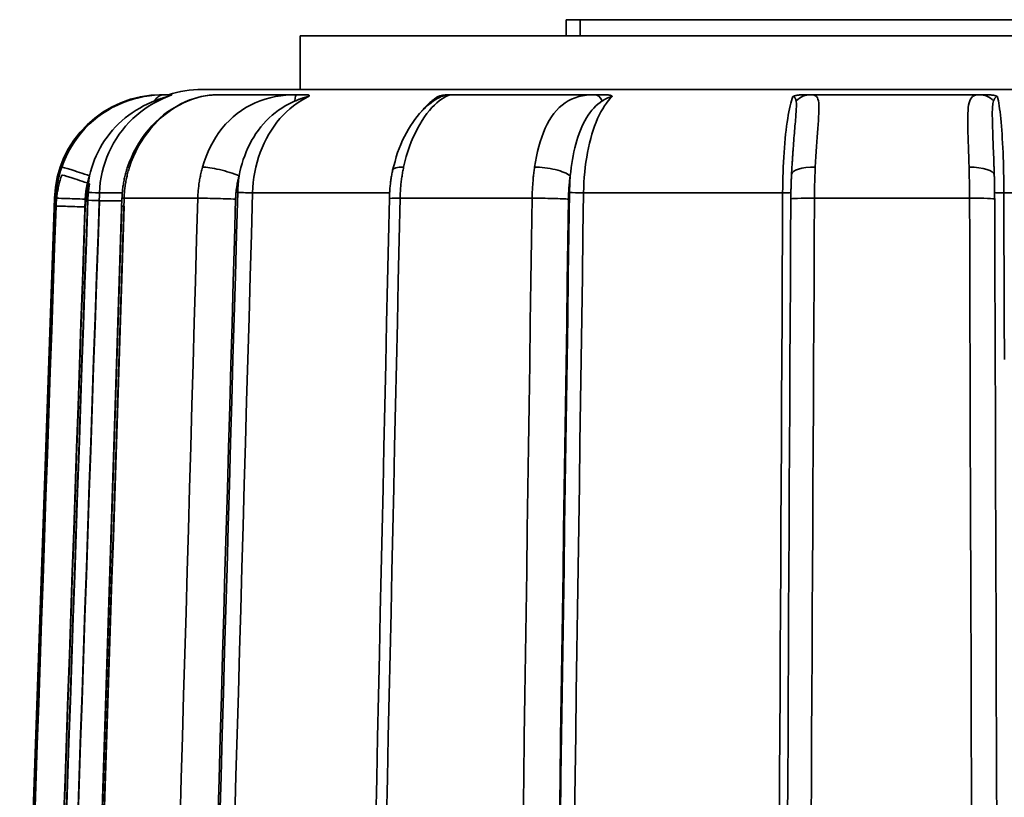
# Model space of a CAD drawing. Extents: x -136 to 7114, y 0 to 1033.
# Drawn here: x 2295 to 2314, y 235 to 249 of the extents above; entities that cross this region are included whole.
import ezdxf

# ---------------------------------------------------------------- set-up
doc = ezdxf.new("R2010")
doc.units = 0
doc.layers.add('AM_0', color=7, linetype='CONTINUOUS', lineweight=50)

# ---------------------------------------------------------------- blocks, each defined once
blk = doc.blocks.new('1007-06-60')
at = {"layer": 'AM_0', "color": 7, "linetype": 'Continuous', "lineweight": 35}
for p, q in [((182.463, 128.264), (182.722, 128.264)), ((182.463, 127.964), (182.463, 128.264)), ((182.722, 127.964), (182.722, 128.264)), ((194.431, 128.264), (182.722, 128.264)), ((200.5, 127.964), (177.5, 127.964)), ((177.5, 126.964), (177.5, 127.964)), ((202.332, 126.964), (175.668, 126.964)), ((174.964, 126.864), (174.915, 126.864)), ((177.43, 126.864), (175.935, 126.864)), ((182.997, 126.864), (180.317, 126.864)), ((190.172, 126.864), (187.026, 126.864)), ((172.916, 124.934), (172.268, 106.382)), ((172.946, 124.934), (172.916, 124.934)), ((174.181, 125.034), (173.756, 125.034)), ((175.591, 124.934), (174.216, 124.934)), ((179.168, 125.034), (176.612, 125.034)), ((181.828, 124.934), (179.364, 124.934)), ((186.501, 125.034), (182.788, 125.034)), ((189.987, 124.934), (187.094, 124.934)), ((194.399, 125.034), (190.628, 125.034)), ((172.916, 124.787), (172.268, 106.235)), ((172.946, 124.787), (172.916, 124.787)), ((174.181, 124.887), (173.756, 124.887))]:
    blk.add_line(p, q, dxfattribs=at)
for points in [[(174.964, 126.864), (174.875, 126.862), (174.782, 126.856), (174.687, 126.845), (174.588, 126.829), (174.488, 126.808), (174.388, 126.782), (174.287, 126.751), (174.188, 126.714), (174.091, 126.672), (173.996, 126.624), (173.904, 126.572), (173.814, 126.514), (173.728, 126.451), (173.645, 126.384), (173.565, 126.313), (173.49, 126.237), (173.419, 126.158), (173.352, 126.074), (173.29, 125.988), (173.232, 125.898), (173.18, 125.805), (173.132, 125.709), (173.089, 125.611), (173.052, 125.512)], [(173.571, 125.35), (173.59, 125.427), (173.612, 125.503), (173.637, 125.578), (173.666, 125.653), (173.697, 125.726), (173.731, 125.799), (173.769, 125.87), (173.809, 125.939), (173.853, 126.007), (173.899, 126.074), (173.949, 126.139), (174.001, 126.201), (174.056, 126.262), (174.113, 126.32), (174.174, 126.376), (174.236, 126.43), (174.301, 126.481), (174.369, 126.529), (174.438, 126.574), (174.507, 126.616), (174.577, 126.654), (174.646, 126.689), (174.714, 126.72), (174.781, 126.748)], [(173.756, 125.034), (173.762, 125.131), (173.772, 125.227), (173.787, 125.324), (173.807, 125.419), (173.832, 125.514), (173.861, 125.607), (173.894, 125.699), (173.932, 125.788), (173.974, 125.876), (174.021, 125.962), (174.071, 126.045), (174.126, 126.126), (174.184, 126.203), (174.245, 126.278), (174.311, 126.35), (174.379, 126.418), (174.451, 126.483), (174.526, 126.544), (174.604, 126.602), (174.685, 126.656), (174.769, 126.706), (174.855, 126.752), (174.942, 126.794), (175.032, 126.831)], [(174.273, 125.502), (174.312, 125.597), (174.351, 125.692), (174.39, 125.787), (174.439, 125.875), (174.492, 125.962), (174.544, 126.05), (174.604, 126.13), (174.669, 126.207), (174.733, 126.285), (174.803, 126.355), (174.877, 126.42), (174.951, 126.486), (175.028, 126.545), (175.109, 126.596), (175.191, 126.647), (175.273, 126.693), (175.358, 126.729), (175.443, 126.766), (175.528, 126.796), (175.613, 126.818), (175.697, 126.839), (175.778, 126.85), (175.856, 126.857), (175.935, 126.864)], [(174.315, 125.512), (174.349, 125.611), (174.389, 125.709), (174.433, 125.804), (174.481, 125.897), (174.534, 125.986), (174.59, 126.073), (174.651, 126.156), (174.715, 126.236), (174.783, 126.311), (174.854, 126.383), (174.928, 126.45), (175.004, 126.513), (175.082, 126.57), (175.163, 126.623), (175.244, 126.671), (175.327, 126.714), (175.41, 126.751), (175.493, 126.783), (175.574, 126.809), (175.654, 126.83), (175.731, 126.846), (175.805, 126.856), (175.874, 126.862), (175.935, 126.864)], [(174.781, 126.748), (174.795, 126.753), (174.809, 126.758), (174.823, 126.763), (174.837, 126.769), (174.851, 126.774), (174.864, 126.778), (174.878, 126.783), (174.891, 126.788), (174.904, 126.792), (174.917, 126.796), (174.93, 126.8), (174.942, 126.804), (174.953, 126.808), (174.965, 126.812), (174.975, 126.815), (174.986, 126.818), (174.995, 126.821), (175.003, 126.823), (175.011, 126.825), (175.018, 126.827), (175.023, 126.829), (175.027, 126.83), (175.03, 126.83), (175.032, 126.831)], [(175.103, 126.864), (175.098, 126.864), (175.093, 126.864), (175.087, 126.864), (175.082, 126.864), (175.076, 126.864), (175.071, 126.864), (175.065, 126.864), (175.06, 126.864), (175.054, 126.864), (175.048, 126.864), (175.042, 126.864), (175.036, 126.864), (175.031, 126.864), (175.025, 126.864), (175.019, 126.864), (175.013, 126.864), (175.007, 126.864), (175.001, 126.864), (174.994, 126.864), (174.988, 126.864), (174.982, 126.864), (174.976, 126.864), (174.97, 126.864), (174.964, 126.864)], [(175.103, 126.864), (175.104, 126.864), (175.105, 126.864), (175.105, 126.864), (175.105, 126.863), (175.104, 126.863), (175.104, 126.862), (175.102, 126.861), (175.101, 126.86), (175.099, 126.859), (175.097, 126.858), (175.095, 126.857), (175.092, 126.856), (175.089, 126.855), (175.085, 126.853), (175.081, 126.851), (175.077, 126.85), (175.072, 126.848), (175.067, 126.845), (175.062, 126.843), (175.056, 126.841), (175.05, 126.839), (175.044, 126.836), (175.038, 126.833), (175.032, 126.831)], [(177.43, 126.864), (177.333, 126.862), (177.235, 126.856), (177.138, 126.845), (177.04, 126.829), (176.943, 126.808), (176.848, 126.782), (176.754, 126.751), (176.663, 126.714), (176.574, 126.672), (176.488, 126.624), (176.406, 126.572), (176.327, 126.514), (176.251, 126.451), (176.179, 126.384), (176.11, 126.313), (176.045, 126.237), (175.985, 126.158), (175.928, 126.074), (175.875, 125.988), (175.827, 125.898), (175.783, 125.805), (175.744, 125.709), (175.709, 125.611), (175.678, 125.512)], [(176.362, 125.35), (176.377, 125.427), (176.395, 125.503), (176.416, 125.578), (176.439, 125.653), (176.465, 125.726), (176.494, 125.799), (176.525, 125.87), (176.559, 125.939), (176.595, 126.007), (176.634, 126.074), (176.676, 126.139), (176.72, 126.201), (176.766, 126.262), (176.815, 126.32), (176.867, 126.376), (176.92, 126.43), (176.977, 126.481), (177.035, 126.529), (177.095, 126.574), (177.156, 126.616), (177.218, 126.654), (177.28, 126.689), (177.342, 126.72), (177.404, 126.748)], [(176.612, 125.034), (176.617, 125.131), (176.626, 125.227), (176.638, 125.324), (176.654, 125.419), (176.674, 125.514), (176.698, 125.607), (176.725, 125.699), (176.756, 125.788), (176.791, 125.876), (176.829, 125.962), (176.871, 126.045), (176.915, 126.126), (176.963, 126.203), (177.013, 126.278), (177.067, 126.35), (177.123, 126.418), (177.182, 126.483), (177.244, 126.544), (177.308, 126.602), (177.374, 126.656), (177.443, 126.706), (177.513, 126.752), (177.585, 126.794), (177.658, 126.831)], [(177.404, 126.748), (177.417, 126.753), (177.43, 126.758), (177.443, 126.763), (177.456, 126.769), (177.469, 126.774), (177.482, 126.778), (177.495, 126.783), (177.508, 126.788), (177.52, 126.792), (177.533, 126.796), (177.545, 126.8), (177.557, 126.804), (177.569, 126.808), (177.58, 126.812), (177.591, 126.815), (177.601, 126.818), (177.611, 126.821), (177.62, 126.823), (177.629, 126.825), (177.637, 126.827), (177.643, 126.829), (177.649, 126.83), (177.654, 126.83), (177.658, 126.831)], [(177.61, 126.864), (177.602, 126.864), (177.595, 126.864), (177.588, 126.864), (177.58, 126.864), (177.573, 126.864), (177.566, 126.864), (177.558, 126.864), (177.551, 126.864), (177.543, 126.864), (177.536, 126.864), (177.528, 126.864), (177.521, 126.864), (177.513, 126.864), (177.506, 126.864), (177.498, 126.864), (177.491, 126.864), (177.483, 126.864), (177.475, 126.864), (177.468, 126.864), (177.46, 126.864), (177.453, 126.864), (177.445, 126.864), (177.438, 126.864), (177.43, 126.864)], [(177.61, 126.864), (177.617, 126.864), (177.623, 126.864), (177.63, 126.864), (177.635, 126.863), (177.64, 126.863), (177.645, 126.862), (177.65, 126.861), (177.653, 126.86), (177.657, 126.859), (177.66, 126.858), (177.663, 126.857), (177.665, 126.856), (177.667, 126.855), (177.668, 126.853), (177.669, 126.851), (177.67, 126.85), (177.67, 126.848), (177.67, 126.845), (177.669, 126.843), (177.668, 126.841), (177.666, 126.839), (177.664, 126.836), (177.661, 126.833), (177.658, 126.831)], [(179.225, 125.454), (179.247, 125.537), (179.27, 125.62), (179.293, 125.703), (179.318, 125.783), (179.349, 125.86), (179.38, 125.936), (179.41, 126.013), (179.446, 126.083), (179.483, 126.151), (179.52, 126.219), (179.558, 126.286), (179.6, 126.343), (179.641, 126.401), (179.683, 126.459), (179.727, 126.511), (179.771, 126.557), (179.815, 126.603), (179.86, 126.649), (179.903, 126.682), (179.946, 126.715), (179.989, 126.748), (180.029, 126.775), (180.066, 126.797), (180.089, 126.809)], [(179.43, 125.512), (179.453, 125.611), (179.479, 125.709), (179.508, 125.804), (179.54, 125.897), (179.574, 125.986), (179.61, 126.073), (179.649, 126.156), (179.689, 126.236), (179.731, 126.311), (179.775, 126.383), (179.82, 126.45), (179.866, 126.513), (179.912, 126.57), (179.959, 126.623), (180.005, 126.671), (180.051, 126.714), (180.096, 126.751), (180.139, 126.783), (180.179, 126.809), (180.217, 126.83), (180.25, 126.846), (180.279, 126.856), (180.302, 126.862), (180.317, 126.864)], [(180.072, 126.831), (180.058, 126.822), (180.045, 126.813), (180.031, 126.804), (180.018, 126.795), (180.004, 126.785), (179.991, 126.775), (179.978, 126.765), (179.965, 126.755), (179.951, 126.744), (179.938, 126.733), (179.925, 126.722), (179.912, 126.711), (179.9, 126.699), (179.887, 126.687), (179.874, 126.675), (179.862, 126.663), (179.849, 126.65), (179.837, 126.637), (179.824, 126.624), (179.812, 126.611), (179.8, 126.597), (179.788, 126.584), (179.776, 126.57), (179.764, 126.555)], [(180.072, 126.831), (180.074, 126.831), (180.077, 126.83), (180.078, 126.829), (180.079, 126.829), (180.08, 126.827), (180.08, 126.826), (180.079, 126.824), (180.078, 126.823), (180.077, 126.821), (180.075, 126.818), (180.073, 126.816), (180.071, 126.814), (180.068, 126.811), (180.066, 126.808), (180.063, 126.805), (180.059, 126.802), (180.056, 126.799), (180.052, 126.796), (180.048, 126.793), (180.045, 126.789), (180.04, 126.786), (180.036, 126.782), (180.032, 126.779), (180.028, 126.775)], [(180.072, 126.831), (180.08, 126.833), (180.088, 126.836), (180.096, 126.839), (180.105, 126.841), (180.114, 126.843), (180.123, 126.845), (180.133, 126.848), (180.142, 126.85), (180.152, 126.851), (180.162, 126.853), (180.171, 126.855), (180.181, 126.856), (180.19, 126.857), (180.199, 126.858), (180.209, 126.859), (180.218, 126.86), (180.227, 126.861), (180.237, 126.862), (180.247, 126.863), (180.256, 126.863), (180.266, 126.864), (180.276, 126.864), (180.286, 126.864), (180.296, 126.864)], [(180.317, 126.864), (180.317, 126.864), (180.317, 126.864), (180.316, 126.864), (180.316, 126.864), (180.315, 126.864), (180.315, 126.864), (180.314, 126.864), (180.314, 126.864), (180.313, 126.864), (180.313, 126.864), (180.312, 126.864), (180.311, 126.864), (180.31, 126.864), (180.309, 126.864), (180.308, 126.864), (180.307, 126.864), (180.306, 126.864), (180.305, 126.864), (180.303, 126.864), (180.302, 126.864), (180.301, 126.864), (180.299, 126.864), (180.298, 126.864), (180.296, 126.864)], [(182.997, 126.864), (182.917, 126.862), (182.841, 126.856), (182.767, 126.845), (182.697, 126.829), (182.629, 126.808), (182.564, 126.782), (182.502, 126.751), (182.443, 126.714), (182.386, 126.672), (182.333, 126.624), (182.283, 126.572), (182.235, 126.514), (182.19, 126.451), (182.148, 126.384), (182.109, 126.313), (182.072, 126.237), (182.038, 126.158), (182.007, 126.074), (181.978, 125.988), (181.952, 125.898), (181.928, 125.805), (181.907, 125.709), (181.889, 125.611), (181.873, 125.512)], [(182.539, 125.35), (182.547, 125.427), (182.556, 125.503), (182.567, 125.578), (182.579, 125.653), (182.592, 125.726), (182.607, 125.799), (182.624, 125.87), (182.642, 125.939), (182.661, 126.007), (182.682, 126.074), (182.705, 126.139), (182.729, 126.201), (182.755, 126.262), (182.782, 126.32), (182.811, 126.376), (182.841, 126.43), (182.874, 126.481), (182.907, 126.529), (182.942, 126.574), (182.979, 126.616), (183.016, 126.654), (183.055, 126.689), (183.094, 126.72), (183.134, 126.748)], [(182.788, 125.034), (182.79, 125.131), (182.795, 125.227), (182.801, 125.324), (182.809, 125.419), (182.82, 125.514), (182.832, 125.607), (182.846, 125.699), (182.862, 125.788), (182.879, 125.876), (182.899, 125.962), (182.92, 126.045), (182.943, 126.126), (182.967, 126.203), (182.993, 126.278), (183.021, 126.35), (183.049, 126.418), (183.08, 126.483), (183.111, 126.544), (183.144, 126.602), (183.178, 126.656), (183.213, 126.706), (183.249, 126.752), (183.286, 126.794), (183.323, 126.831)], [(183.168, 126.864), (183.161, 126.864), (183.153, 126.864), (183.146, 126.864), (183.139, 126.864), (183.131, 126.864), (183.124, 126.864), (183.117, 126.864), (183.11, 126.864), (183.102, 126.864), (183.095, 126.864), (183.088, 126.864), (183.081, 126.864), (183.074, 126.864), (183.067, 126.864), (183.059, 126.864), (183.052, 126.864), (183.045, 126.864), (183.038, 126.864), (183.031, 126.864), (183.024, 126.864), (183.017, 126.864), (183.01, 126.864), (183.004, 126.864), (182.997, 126.864)], [(183.134, 126.748), (183.142, 126.753), (183.151, 126.758), (183.16, 126.763), (183.169, 126.769), (183.177, 126.774), (183.186, 126.778), (183.195, 126.783), (183.204, 126.788), (183.212, 126.792), (183.221, 126.796), (183.23, 126.8), (183.238, 126.804), (183.247, 126.808), (183.255, 126.812), (183.263, 126.815), (183.271, 126.818), (183.279, 126.821), (183.287, 126.823), (183.294, 126.825), (183.301, 126.827), (183.307, 126.829), (183.313, 126.83), (183.318, 126.83), (183.323, 126.831)], [(183.168, 126.864), (183.179, 126.864), (183.19, 126.864), (183.201, 126.864), (183.211, 126.863), (183.22, 126.863), (183.229, 126.862), (183.238, 126.861), (183.246, 126.86), (183.254, 126.859), (183.261, 126.858), (183.268, 126.857), (183.275, 126.856), (183.282, 126.855), (183.288, 126.853), (183.293, 126.851), (183.299, 126.85), (183.304, 126.848), (183.308, 126.845), (183.312, 126.843), (183.315, 126.841), (183.318, 126.839), (183.32, 126.836), (183.322, 126.833), (183.323, 126.831)], [(186.692, 126.831), (186.679, 126.794), (186.666, 126.752), (186.653, 126.706), (186.64, 126.656), (186.628, 126.602), (186.617, 126.544), (186.605, 126.483), (186.595, 126.418), (186.584, 126.35), (186.575, 126.278), (186.565, 126.203), (186.557, 126.126), (186.548, 126.045), (186.541, 125.962), (186.534, 125.876), (186.528, 125.788), (186.522, 125.699), (186.517, 125.607), (186.513, 125.514), (186.509, 125.419), (186.506, 125.324), (186.504, 125.227), (186.502, 125.131), (186.501, 125.034)], [(186.692, 126.831), (186.698, 126.833), (186.704, 126.836), (186.71, 126.839), (186.717, 126.841), (186.724, 126.843), (186.732, 126.845), (186.741, 126.848), (186.749, 126.85), (186.758, 126.851), (186.767, 126.853), (186.777, 126.855), (186.786, 126.856), (186.796, 126.857), (186.805, 126.858), (186.815, 126.859), (186.825, 126.86), (186.836, 126.861), (186.846, 126.862), (186.857, 126.863), (186.869, 126.863), (186.88, 126.864), (186.892, 126.864), (186.904, 126.864), (186.917, 126.864)], [(186.692, 126.831), (186.697, 126.83), (186.701, 126.83), (186.706, 126.829), (186.71, 126.827), (186.713, 126.825), (186.717, 126.823), (186.72, 126.821), (186.723, 126.818), (186.726, 126.815), (186.729, 126.812), (186.731, 126.808), (186.733, 126.804), (186.735, 126.8), (186.737, 126.796), (186.739, 126.792), (186.741, 126.788), (186.743, 126.783), (186.744, 126.778), (186.746, 126.774), (186.747, 126.769), (186.748, 126.763), (186.75, 126.758), (186.751, 126.753), (186.752, 126.748)], [(186.752, 126.748), (186.755, 126.729), (186.757, 126.707), (186.757, 126.684), (186.758, 126.659), (186.757, 126.632), (186.756, 126.604), (186.754, 126.573), (186.752, 126.541), (186.75, 126.508), (186.747, 126.473), (186.744, 126.436), (186.741, 126.399), (186.738, 126.359), (186.734, 126.319), (186.731, 126.278), (186.727, 126.235), (186.723, 126.191), (186.719, 126.146), (186.716, 126.101), (186.712, 126.054), (186.708, 126.006), (186.705, 125.958), (186.701, 125.909), (186.698, 125.859)], [(187.026, 126.864), (187.022, 126.864), (187.018, 126.864), (187.014, 126.864), (187.009, 126.864), (187.005, 126.864), (187.001, 126.864), (186.997, 126.864), (186.992, 126.864), (186.988, 126.864), (186.984, 126.864), (186.979, 126.864), (186.975, 126.864), (186.97, 126.864), (186.966, 126.864), (186.961, 126.864), (186.956, 126.864), (186.952, 126.864), (186.947, 126.864), (186.942, 126.864), (186.937, 126.864), (186.932, 126.864), (186.927, 126.864), (186.922, 126.864), (186.917, 126.864)], [(187.11, 125.512), (187.115, 125.611), (187.121, 125.709), (187.127, 125.804), (187.133, 125.897), (187.139, 125.986), (187.146, 126.073), (187.152, 126.156), (187.158, 126.236), (187.163, 126.311), (187.168, 126.383), (187.172, 126.45), (187.175, 126.513), (187.177, 126.57), (187.178, 126.623), (187.176, 126.671), (187.173, 126.714), (187.167, 126.751), (187.159, 126.783), (187.148, 126.809), (187.133, 126.83), (187.114, 126.846), (187.09, 126.856), (187.061, 126.862), (187.026, 126.864)], [(190.172, 126.864), (190.131, 126.862), (190.096, 126.856), (190.067, 126.845), (190.042, 126.829), (190.021, 126.808), (190.005, 126.782), (189.991, 126.751), (189.98, 126.714), (189.971, 126.672), (189.964, 126.624), (189.959, 126.572), (189.956, 126.514), (189.954, 126.451), (189.953, 126.384), (189.954, 126.313), (189.955, 126.237), (189.957, 126.158), (189.959, 126.074), (189.962, 125.988), (189.965, 125.898), (189.968, 125.805), (189.972, 125.709), (189.975, 125.611), (189.978, 125.512)], [(190.289, 126.864), (190.284, 126.864), (190.278, 126.864), (190.273, 126.864), (190.268, 126.864), (190.262, 126.864), (190.257, 126.864), (190.252, 126.864), (190.247, 126.864), (190.242, 126.864), (190.237, 126.864), (190.232, 126.864), (190.227, 126.864), (190.222, 126.864), (190.217, 126.864), (190.213, 126.864), (190.208, 126.864), (190.203, 126.864), (190.199, 126.864), (190.194, 126.864), (190.19, 126.864), (190.185, 126.864), (190.181, 126.864), (190.176, 126.864), (190.172, 126.864)], [(190.289, 126.864), (190.302, 126.864), (190.314, 126.864), (190.326, 126.864), (190.337, 126.863), (190.349, 126.863), (190.36, 126.862), (190.37, 126.861), (190.381, 126.86), (190.391, 126.859), (190.4, 126.858), (190.41, 126.857), (190.419, 126.856), (190.429, 126.855), (190.438, 126.853), (190.447, 126.851), (190.455, 126.85), (190.464, 126.848), (190.472, 126.845), (190.479, 126.843), (190.486, 126.841), (190.493, 126.839), (190.499, 126.836), (190.505, 126.833), (190.51, 126.831)], [(190.438, 125.692), (190.436, 125.751), (190.433, 125.809), (190.431, 125.867), (190.429, 125.923), (190.427, 125.979), (190.425, 126.034), (190.423, 126.087), (190.421, 126.14), (190.419, 126.191), (190.417, 126.24), (190.416, 126.288), (190.415, 126.335), (190.413, 126.38), (190.413, 126.424), (190.412, 126.466), (190.412, 126.506), (190.412, 126.544), (190.413, 126.58), (190.415, 126.614), (190.417, 126.645), (190.42, 126.675), (190.424, 126.701), (190.429, 126.726), (190.436, 126.748)], [(190.436, 126.748), (190.438, 126.753), (190.44, 126.758), (190.442, 126.763), (190.444, 126.769), (190.446, 126.774), (190.448, 126.778), (190.45, 126.783), (190.453, 126.788), (190.455, 126.792), (190.458, 126.796), (190.461, 126.8), (190.463, 126.804), (190.466, 126.808), (190.469, 126.812), (190.473, 126.815), (190.476, 126.818), (190.48, 126.821), (190.484, 126.823), (190.487, 126.825), (190.492, 126.827), (190.496, 126.829), (190.5, 126.83), (190.505, 126.83), (190.51, 126.831)], [(190.628, 125.034), (190.627, 125.131), (190.626, 125.227), (190.625, 125.324), (190.623, 125.419), (190.621, 125.514), (190.618, 125.607), (190.615, 125.699), (190.612, 125.788), (190.608, 125.876), (190.603, 125.962), (190.599, 126.045), (190.594, 126.126), (190.588, 126.203), (190.583, 126.278), (190.576, 126.35), (190.57, 126.418), (190.563, 126.483), (190.557, 126.544), (190.549, 126.602), (190.542, 126.656), (190.534, 126.706), (190.526, 126.752), (190.518, 126.794), (190.51, 126.831)], [(186.666, 125.375), (186.668, 125.397), (186.669, 125.419), (186.67, 125.441), (186.671, 125.462), (186.672, 125.484), (186.674, 125.505), (186.675, 125.526), (186.676, 125.547), (186.678, 125.568), (186.679, 125.589), (186.68, 125.61), (186.682, 125.63), (186.683, 125.651), (186.684, 125.671), (186.686, 125.69), (186.687, 125.71), (186.689, 125.73), (186.69, 125.749), (186.691, 125.767), (186.692, 125.786), (186.694, 125.805), (186.695, 125.823), (186.696, 125.841), (186.698, 125.859)], [(190.438, 125.692), (190.438, 125.679), (190.438, 125.666), (190.439, 125.653), (190.439, 125.64), (190.44, 125.627), (190.44, 125.614), (190.441, 125.601), (190.441, 125.588), (190.442, 125.574), (190.442, 125.561), (190.443, 125.547), (190.443, 125.534), (190.444, 125.52), (190.444, 125.506), (190.444, 125.492), (190.445, 125.478), (190.445, 125.465), (190.446, 125.451), (190.446, 125.437), (190.447, 125.422), (190.447, 125.408), (190.448, 125.394), (190.448, 125.38), (190.449, 125.366)], [(173.052, 125.512), (173.045, 125.488), (173.037, 125.465), (173.03, 125.442), (173.023, 125.418), (173.016, 125.394), (173.01, 125.371), (173.004, 125.347), (172.998, 125.323), (172.993, 125.299), (172.988, 125.275), (172.983, 125.251), (172.978, 125.227), (172.974, 125.202), (172.97, 125.178), (172.966, 125.154), (172.963, 125.129), (172.96, 125.105), (172.957, 125.081), (172.954, 125.056), (172.952, 125.032), (172.95, 125.007), (172.949, 124.983), (172.947, 124.958), (172.946, 124.934)], [(174.176, 124.933), (174.177, 124.957), (174.179, 124.981), (174.18, 125.005), (174.181, 125.029), (174.183, 125.053), (174.186, 125.077), (174.189, 125.101), (174.192, 125.125), (174.194, 125.149), (174.198, 125.173), (174.202, 125.197), (174.206, 125.221), (174.21, 125.244), (174.214, 125.268), (174.219, 125.292), (174.224, 125.315), (174.23, 125.339), (174.235, 125.362), (174.24, 125.386), (174.247, 125.409), (174.253, 125.432), (174.26, 125.455), (174.267, 125.478), (174.273, 125.502)], [(174.216, 124.934), (174.217, 124.958), (174.218, 124.983), (174.22, 125.007), (174.222, 125.032), (174.224, 125.056), (174.226, 125.081), (174.229, 125.105), (174.231, 125.129), (174.235, 125.154), (174.238, 125.178), (174.242, 125.202), (174.246, 125.227), (174.25, 125.251), (174.255, 125.275), (174.259, 125.299), (174.265, 125.323), (174.27, 125.347), (174.276, 125.371), (174.281, 125.394), (174.288, 125.418), (174.294, 125.442), (174.301, 125.465), (174.308, 125.488), (174.315, 125.512)], [(175.678, 125.512), (175.672, 125.488), (175.665, 125.465), (175.659, 125.442), (175.654, 125.418), (175.648, 125.394), (175.643, 125.371), (175.638, 125.347), (175.633, 125.323), (175.629, 125.299), (175.625, 125.275), (175.621, 125.251), (175.617, 125.227), (175.613, 125.202), (175.61, 125.178), (175.607, 125.154), (175.604, 125.129), (175.602, 125.105), (175.599, 125.081), (175.597, 125.056), (175.595, 125.032), (175.594, 125.007), (175.593, 124.983), (175.591, 124.958), (175.591, 124.934)], [(179.164, 124.927), (179.165, 124.95), (179.166, 124.972), (179.167, 124.994), (179.167, 125.016), (179.168, 125.039), (179.17, 125.061), (179.172, 125.083), (179.174, 125.105), (179.175, 125.127), (179.177, 125.149), (179.18, 125.171), (179.183, 125.194), (179.185, 125.216), (179.188, 125.238), (179.191, 125.26), (179.194, 125.281), (179.197, 125.303), (179.201, 125.325), (179.204, 125.347), (179.208, 125.368), (179.212, 125.39), (179.216, 125.411), (179.221, 125.433), (179.225, 125.454)], [(179.364, 124.934), (179.365, 124.958), (179.366, 124.983), (179.367, 125.007), (179.368, 125.032), (179.369, 125.056), (179.371, 125.081), (179.373, 125.105), (179.375, 125.129), (179.377, 125.154), (179.379, 125.178), (179.381, 125.202), (179.384, 125.227), (179.387, 125.251), (179.39, 125.275), (179.393, 125.299), (179.397, 125.323), (179.4, 125.347), (179.404, 125.371), (179.408, 125.394), (179.412, 125.418), (179.416, 125.442), (179.421, 125.465), (179.425, 125.488), (179.43, 125.512)], [(181.873, 125.512), (181.87, 125.488), (181.867, 125.465), (181.864, 125.442), (181.861, 125.418), (181.858, 125.394), (181.855, 125.371), (181.853, 125.347), (181.85, 125.323), (181.848, 125.299), (181.846, 125.275), (181.844, 125.251), (181.842, 125.227), (181.84, 125.202), (181.838, 125.178), (181.836, 125.154), (181.835, 125.129), (181.834, 125.105), (181.833, 125.081), (181.831, 125.056), (181.831, 125.032), (181.83, 125.007), (181.829, 124.983), (181.828, 124.958), (181.828, 124.934)], [(187.094, 124.934), (187.095, 124.958), (187.095, 124.983), (187.095, 125.007), (187.095, 125.032), (187.096, 125.056), (187.096, 125.081), (187.096, 125.105), (187.097, 125.129), (187.097, 125.154), (187.098, 125.178), (187.098, 125.202), (187.099, 125.227), (187.1, 125.251), (187.1, 125.275), (187.101, 125.299), (187.102, 125.323), (187.103, 125.347), (187.104, 125.371), (187.105, 125.394), (187.105, 125.418), (187.106, 125.442), (187.108, 125.465), (187.109, 125.488), (187.11, 125.512)], [(189.978, 125.512), (189.979, 125.488), (189.979, 125.465), (189.98, 125.442), (189.981, 125.418), (189.981, 125.394), (189.982, 125.371), (189.982, 125.347), (189.983, 125.323), (189.983, 125.299), (189.984, 125.275), (189.984, 125.251), (189.984, 125.227), (189.985, 125.202), (189.985, 125.178), (189.985, 125.154), (189.986, 125.129), (189.986, 125.105), (189.986, 125.081), (189.986, 125.056), (189.987, 125.032), (189.987, 125.007), (189.987, 124.983), (189.987, 124.958), (189.987, 124.934)], [(173.052, 125.365), (173.045, 125.342), (173.037, 125.319), (173.03, 125.295), (173.023, 125.272), (173.016, 125.248), (173.01, 125.224), (173.004, 125.2), (172.998, 125.177), (172.993, 125.153), (172.988, 125.128), (172.983, 125.104), (172.978, 125.08), (172.974, 125.056), (172.97, 125.032), (172.966, 125.007), (172.963, 124.983), (172.96, 124.959), (172.957, 124.934), (172.954, 124.91), (172.952, 124.885), (172.95, 124.861), (172.949, 124.836), (172.947, 124.812), (172.946, 124.787)], [(173.492, 124.916), (173.492, 124.935), (173.493, 124.953), (173.495, 124.972), (173.496, 124.99), (173.498, 125.008), (173.5, 125.027), (173.502, 125.045), (173.504, 125.063), (173.507, 125.081), (173.509, 125.1), (173.512, 125.118), (173.516, 125.136), (173.519, 125.154), (173.523, 125.172), (173.527, 125.19), (173.531, 125.208), (173.535, 125.226), (173.54, 125.244), (173.544, 125.262), (173.549, 125.28), (173.554, 125.297), (173.56, 125.315), (173.565, 125.332), (173.571, 125.35)], [(173.571, 125.35), (173.569, 125.337), (173.567, 125.324), (173.565, 125.311), (173.563, 125.298), (173.561, 125.286), (173.559, 125.273), (173.557, 125.26), (173.556, 125.247), (173.554, 125.234), (173.552, 125.221), (173.551, 125.208), (173.549, 125.196), (173.548, 125.183), (173.547, 125.17), (173.546, 125.157), (173.545, 125.144), (173.544, 125.131), (173.543, 125.118), (173.542, 125.105), (173.541, 125.092), (173.54, 125.08), (173.54, 125.067), (173.539, 125.054), (173.539, 125.041)], [(176.297, 124.916), (176.297, 124.935), (176.298, 124.953), (176.299, 124.972), (176.3, 124.99), (176.301, 125.008), (176.303, 125.027), (176.305, 125.045), (176.307, 125.063), (176.309, 125.081), (176.311, 125.1), (176.313, 125.118), (176.316, 125.136), (176.319, 125.154), (176.322, 125.172), (176.325, 125.19), (176.328, 125.208), (176.332, 125.226), (176.336, 125.244), (176.34, 125.262), (176.344, 125.28), (176.348, 125.297), (176.352, 125.315), (176.357, 125.332), (176.362, 125.35)], [(176.362, 125.35), (176.36, 125.337), (176.358, 125.324), (176.356, 125.311), (176.355, 125.298), (176.353, 125.286), (176.352, 125.273), (176.35, 125.26), (176.349, 125.247), (176.348, 125.234), (176.346, 125.221), (176.345, 125.208), (176.344, 125.196), (176.343, 125.183), (176.342, 125.17), (176.341, 125.157), (176.34, 125.144), (176.339, 125.131), (176.338, 125.118), (176.338, 125.105), (176.337, 125.092), (176.336, 125.08), (176.336, 125.067), (176.335, 125.054), (176.335, 125.041)], [(182.505, 124.916), (182.506, 124.935), (182.506, 124.953), (182.507, 124.972), (182.507, 124.99), (182.508, 125.008), (182.509, 125.027), (182.51, 125.045), (182.51, 125.063), (182.512, 125.081), (182.513, 125.1), (182.514, 125.118), (182.515, 125.136), (182.517, 125.154), (182.518, 125.172), (182.52, 125.19), (182.522, 125.208), (182.523, 125.226), (182.525, 125.244), (182.527, 125.262), (182.529, 125.28), (182.532, 125.297), (182.534, 125.315), (182.536, 125.332), (182.539, 125.35)], [(182.539, 125.35), (182.538, 125.337), (182.537, 125.324), (182.536, 125.311), (182.535, 125.298), (182.534, 125.286), (182.534, 125.273), (182.533, 125.26), (182.532, 125.247), (182.531, 125.234), (182.531, 125.221), (182.53, 125.208), (182.53, 125.196), (182.529, 125.183), (182.528, 125.17), (182.528, 125.157), (182.528, 125.144), (182.527, 125.131), (182.527, 125.118), (182.526, 125.105), (182.526, 125.092), (182.526, 125.08), (182.525, 125.067), (182.525, 125.054), (182.525, 125.041)], [(186.654, 124.919), (186.654, 124.938), (186.654, 124.958), (186.654, 124.977), (186.654, 124.996), (186.655, 125.016), (186.655, 125.035), (186.655, 125.054), (186.656, 125.073), (186.656, 125.093), (186.657, 125.112), (186.657, 125.131), (186.658, 125.15), (186.658, 125.169), (186.659, 125.188), (186.659, 125.207), (186.66, 125.226), (186.661, 125.245), (186.661, 125.264), (186.662, 125.283), (186.663, 125.301), (186.664, 125.32), (186.665, 125.338), (186.665, 125.357), (186.666, 125.375)], [(190.449, 125.366), (190.449, 125.347), (190.45, 125.329), (190.45, 125.311), (190.451, 125.293), (190.451, 125.275), (190.452, 125.256), (190.452, 125.238), (190.453, 125.219), (190.453, 125.201), (190.453, 125.182), (190.454, 125.163), (190.454, 125.145), (190.454, 125.126), (190.455, 125.107), (190.455, 125.088), (190.455, 125.069), (190.455, 125.051), (190.456, 125.032), (190.456, 125.013), (190.456, 124.994), (190.456, 124.975), (190.456, 124.956), (190.456, 124.937), (190.457, 124.918)], [(173.492, 124.77), (173.492, 124.788), (173.493, 124.807), (173.495, 124.825), (173.496, 124.843), (173.498, 124.862), (173.5, 124.88), (173.502, 124.898), (173.504, 124.917), (173.507, 124.935), (173.509, 124.953), (173.512, 124.971), (173.516, 124.99), (173.519, 125.008), (173.523, 125.026), (173.527, 125.044), (173.531, 125.062), (173.535, 125.08), (173.54, 125.098), (173.544, 125.115), (173.549, 125.133), (173.554, 125.151), (173.56, 125.168), (173.565, 125.186), (173.571, 125.203)], [(173.571, 125.203), (173.569, 125.19), (173.567, 125.178), (173.565, 125.165), (173.563, 125.152), (173.561, 125.139), (173.559, 125.126), (173.557, 125.113), (173.556, 125.101), (173.554, 125.088), (173.552, 125.075), (173.551, 125.062), (173.549, 125.049), (173.548, 125.036), (173.547, 125.023), (173.546, 125.01), (173.545, 124.998), (173.544, 124.985), (173.543, 124.972), (173.542, 124.959), (173.541, 124.946), (173.54, 124.933), (173.54, 124.92), (173.539, 124.907), (173.539, 124.894)], [(172.946, 124.934), (172.919, 124.161), (172.892, 123.388), (172.866, 122.615), (172.839, 121.842), (172.812, 121.069), (172.785, 120.296), (172.758, 119.523), (172.731, 118.75), (172.704, 117.977), (172.677, 117.204), (172.65, 116.431), (172.624, 115.658), (172.597, 114.885), (172.57, 114.112), (172.543, 113.339)], [(173.088, 113.321), (173.115, 114.094), (173.142, 114.867), (173.169, 115.64), (173.196, 116.413), (173.223, 117.186), (173.25, 117.959), (173.277, 118.732), (173.303, 119.505), (173.33, 120.278), (173.357, 121.051), (173.384, 121.824), (173.411, 122.597), (173.438, 123.37), (173.465, 124.143), (173.492, 124.916)], [(173.539, 125.041), (173.512, 124.263), (173.485, 123.484), (173.457, 122.706), (173.43, 121.928), (173.403, 121.15), (173.376, 120.372), (173.349, 119.593), (173.322, 118.815), (173.295, 118.037), (173.268, 117.259), (173.241, 116.481), (173.214, 115.702), (173.187, 114.924), (173.16, 114.146), (173.133, 113.368)], [(173.351, 113.376), (173.378, 114.153), (173.405, 114.931), (173.432, 115.708), (173.459, 116.485), (173.486, 117.262), (173.513, 118.039), (173.54, 118.816), (173.567, 119.594), (173.594, 120.371), (173.621, 121.148), (173.648, 121.925), (173.675, 122.702), (173.702, 123.48), (173.729, 124.257), (173.756, 125.034)], [(173.798, 113.337), (173.824, 114.111), (173.849, 114.884), (173.874, 115.657), (173.899, 116.43), (173.924, 117.203), (173.949, 117.976), (173.974, 118.749), (174, 119.522), (174.025, 120.295), (174.05, 121.068), (174.075, 121.841), (174.1, 122.614), (174.125, 123.387), (174.151, 124.16), (174.176, 124.933)], [(173.839, 113.339), (173.864, 114.112), (173.889, 114.885), (173.914, 115.658), (173.939, 116.431), (173.964, 117.204), (173.99, 117.977), (174.015, 118.75), (174.04, 119.523), (174.065, 120.296), (174.09, 121.069), (174.115, 121.842), (174.141, 122.615), (174.166, 123.388), (174.191, 124.161), (174.216, 124.934)], [(175.591, 124.934), (175.569, 124.161), (175.547, 123.388), (175.525, 122.615), (175.503, 121.842), (175.481, 121.069), (175.459, 120.296), (175.437, 119.523), (175.415, 118.75), (175.393, 117.977), (175.371, 117.204), (175.349, 116.431), (175.327, 115.658), (175.304, 114.885), (175.282, 114.112), (175.26, 113.339)], [(175.966, 113.321), (175.988, 114.094), (176.01, 114.867), (176.032, 115.64), (176.054, 116.413), (176.076, 117.186), (176.098, 117.959), (176.12, 118.732), (176.142, 119.505), (176.164, 120.278), (176.186, 121.051), (176.208, 121.824), (176.23, 122.597), (176.253, 123.37), (176.275, 124.143), (176.297, 124.916)], [(176.335, 125.041), (176.313, 124.263), (176.291, 123.484), (176.269, 122.706), (176.246, 121.928), (176.224, 121.15), (176.202, 120.372), (176.18, 119.593), (176.158, 118.815), (176.136, 118.037), (176.113, 117.259), (176.091, 116.481), (176.069, 115.702), (176.047, 114.924), (176.025, 114.146), (176.003, 113.368)], [(176.28, 113.376), (176.302, 114.153), (176.325, 114.931), (176.347, 115.708), (176.369, 116.485), (176.391, 117.262), (176.413, 118.039), (176.435, 118.816), (176.457, 119.594), (176.48, 120.371), (176.502, 121.148), (176.524, 121.925), (176.546, 122.702), (176.568, 123.48), (176.59, 124.257), (176.612, 125.034)], [(178.911, 113.332), (178.928, 114.105), (178.945, 114.878), (178.961, 115.651), (178.978, 116.424), (178.995, 117.197), (179.012, 117.97), (179.029, 118.743), (179.046, 119.516), (179.063, 120.289), (179.08, 121.062), (179.096, 121.835), (179.113, 122.608), (179.13, 123.381), (179.147, 124.154), (179.164, 124.927)], [(179.111, 113.339), (179.128, 114.112), (179.145, 114.885), (179.162, 115.658), (179.179, 116.431), (179.195, 117.204), (179.212, 117.977), (179.229, 118.75), (179.246, 119.523), (179.263, 120.296), (179.28, 121.069), (179.297, 121.842), (179.314, 122.615), (179.331, 123.388), (179.347, 124.161), (179.364, 124.934)], [(181.828, 124.934), (181.817, 124.161), (181.806, 123.388), (181.794, 122.615), (181.783, 121.842), (181.772, 121.069), (181.761, 120.296), (181.749, 119.523), (181.738, 118.75), (181.727, 117.977), (181.716, 117.204), (181.704, 116.431), (181.693, 115.658), (181.682, 114.885), (181.671, 114.112), (181.66, 113.339)], [(182.336, 113.321), (182.348, 114.094), (182.359, 114.867), (182.37, 115.64), (182.381, 116.413), (182.393, 117.186), (182.404, 117.959), (182.415, 118.732), (182.427, 119.505), (182.438, 120.278), (182.449, 121.051), (182.46, 121.824), (182.472, 122.597), (182.483, 123.37), (182.494, 124.143), (182.505, 124.916)], [(182.525, 125.041), (182.514, 124.263), (182.502, 123.484), (182.491, 122.706), (182.48, 121.928), (182.468, 121.15), (182.457, 120.372), (182.446, 119.593), (182.434, 118.815), (182.423, 118.037), (182.412, 117.259), (182.4, 116.481), (182.389, 115.702), (182.378, 114.924), (182.366, 114.146), (182.355, 113.368)], [(182.618, 113.376), (182.629, 114.153), (182.641, 114.931), (182.652, 115.708), (182.663, 116.485), (182.675, 117.262), (182.686, 118.039), (182.697, 118.816), (182.709, 119.594), (182.72, 120.371), (182.731, 121.148), (182.743, 121.925), (182.754, 122.702), (182.765, 123.48), (182.776, 124.257), (182.788, 125.034)], [(186.501, 125.034), (186.497, 124.257), (186.493, 123.48), (186.489, 122.702), (186.485, 121.925), (186.481, 121.148), (186.477, 120.371), (186.473, 119.594), (186.469, 118.816), (186.465, 118.039), (186.46, 117.262), (186.456, 116.485), (186.452, 115.708), (186.448, 114.931), (186.444, 114.153), (186.44, 113.376)], [(186.593, 113.324), (186.597, 114.097), (186.601, 114.87), (186.605, 115.643), (186.609, 116.416), (186.613, 117.189), (186.617, 117.962), (186.621, 118.735), (186.625, 119.508), (186.629, 120.281), (186.633, 121.054), (186.637, 121.827), (186.641, 122.6), (186.646, 123.373), (186.65, 124.146), (186.654, 124.919)], [(187.033, 113.339), (187.037, 114.112), (187.041, 114.885), (187.045, 115.658), (187.05, 116.431), (187.054, 117.204), (187.058, 117.977), (187.062, 118.75), (187.066, 119.523), (187.07, 120.296), (187.074, 121.069), (187.078, 121.842), (187.082, 122.615), (187.086, 123.388), (187.09, 124.161), (187.094, 124.934)], [(189.987, 124.934), (189.99, 124.161), (189.992, 123.388), (189.995, 122.615), (189.997, 121.842), (190, 121.069), (190.002, 120.296), (190.005, 119.523), (190.008, 118.75), (190.01, 117.977), (190.013, 117.204), (190.015, 116.431), (190.018, 115.658), (190.02, 114.885), (190.023, 114.112), (190.025, 113.339)], [(190.457, 124.918), (190.459, 124.145), (190.462, 123.372), (190.464, 122.599), (190.467, 121.826), (190.469, 121.053), (190.472, 120.28), (190.474, 119.507), (190.477, 118.734), (190.479, 117.961), (190.482, 117.188), (190.484, 116.415), (190.487, 115.642), (190.489, 114.869), (190.492, 114.096), (190.494, 113.323)], [(190.638, 121.925), (190.635, 122.702), (190.633, 123.48), (190.63, 124.257), (190.628, 125.034)], [(172.946, 124.787), (172.919, 124.014), (172.892, 123.241), (172.866, 122.468), (172.839, 121.695), (172.812, 120.922), (172.785, 120.149), (172.758, 119.376), (172.731, 118.603), (172.704, 117.83), (172.677, 117.057), (172.65, 116.284), (172.624, 115.511), (172.597, 114.738), (172.57, 113.965), (172.543, 113.192)], [(173.088, 113.175), (173.115, 113.948), (173.142, 114.721), (173.169, 115.494), (173.196, 116.267), (173.223, 117.04), (173.25, 117.813), (173.277, 118.586), (173.303, 119.359), (173.33, 120.132), (173.357, 120.905), (173.384, 121.678), (173.411, 122.451), (173.438, 123.224), (173.465, 123.997), (173.492, 124.77)], [(173.539, 124.894), (173.512, 124.116), (173.485, 123.338), (173.457, 122.56), (173.43, 121.782), (173.403, 121.003), (173.376, 120.225), (173.349, 119.447), (173.322, 118.669), (173.295, 117.891), (173.268, 117.112), (173.241, 116.334), (173.214, 115.556), (173.187, 114.778), (173.16, 114), (173.133, 113.221)], [(173.351, 113.23), (173.378, 114.007), (173.405, 114.784), (173.432, 115.561), (173.459, 116.338), (173.486, 117.116), (173.513, 117.893), (173.54, 118.67), (173.567, 119.447), (173.594, 120.224), (173.621, 121.002), (173.648, 121.779), (173.675, 122.556), (173.702, 123.333), (173.729, 124.11), (173.756, 124.887)], [(173.798, 113.191), (173.824, 113.964), (173.849, 114.737), (173.874, 115.51), (173.899, 116.283), (173.924, 117.056), (173.949, 117.829), (173.974, 118.602), (174, 119.375), (174.025, 120.148), (174.05, 120.921), (174.075, 121.694), (174.1, 122.467), (174.125, 123.24), (174.151, 124.013), (174.176, 124.786)], [(173.839, 113.192), (173.864, 113.965), (173.889, 114.738), (173.914, 115.511), (173.939, 116.284), (173.964, 117.057), (173.99, 117.83), (174.015, 118.603), (174.04, 119.376), (174.065, 120.149), (174.09, 120.922), (174.115, 121.695), (174.141, 122.468), (174.166, 123.241), (174.191, 124.014), (174.216, 124.787)]]:
    blk.add_lwpolyline(points, dxfattribs=at)
for centre, radius, start, end in [((175.668, 124.964), 2, 90, 108.1949), ((174.915, 124.864), 2, 90, 178), ((180.317, 126.364), 0.5, 89.9964, 119.2218)]:
    blk.add_arc(centre, radius, start, end, dxfattribs=at)
for centre, major_axis, ratio, start_param, end_param in [((174.964, 126.364), (0, 0.5), 0.569503, 0, 0.696695), ((177.43, 126.364), (0, 0.5), 0.082209, 0, 0.696695), ((182.997, 126.364), (0, 0.5), 0.427112, 5.58649, 6.283185), ((187.026, 126.364), (0, 0.5), 0.853275, 0, 0.696695), ((190.172, 126.364), (0, 0.5), 0.82199, 5.58649, 6.283185), ((173.525, 125.35), (-0.473, 0.161), 0.030239, 4.623898, 6.225211), ((174.75, 125.35), (-0.476, 0.152), 0.117949, 5.898322, 6.283185), ((176.072, 125.35), (-0.482, 0.134), 0.187417, 4.121185, 5.722498), ((179.714, 125.35), (-0.489, 0.105), 0.252963, 5.383489, 6.283185), ((182.084, 125.35), (-0.495, 0.071), 0.294376, 3.593063, 5.194376), ((187.166, 125.35), (-0.499, 0.026), 0.320195, 4.841167, 6.283185), ((189.949, 125.35), (0.5, 0.016), 0.322458, 0, 1.502516), ((173.525, 125.203), (-0.473, 0.161), 0.030239, 4.623898, 6.225211), ((173.445, 124.916), (-0.5, 0.017), 0.00326, 4.618941, 6.221807), ((173.557, 125.041), (0.2, -0.007), 0.003259, 4.618941, 6.176867), ((174.675, 124.916), (-0.5, 0.016), 0.012716, 5.878566, 6.283185), ((176.007, 124.916), (-0.5, 0.014), 0.020206, 4.095574, 5.69844), ((176.451, 125.041), (-0.2, 0.006), 0.020197, 0.953981, 2.511907), ((179.664, 124.916), (-0.5, 0.011), 0.027272, 5.355058, 6.283185), ((182.051, 124.916), (-0.5, 0.007), 0.031737, 3.571918, 5.174784), ((182.707, 125.041), (-0.2, 0.003), 0.031724, 0.430326, 1.988252), ((186.469, 125.041), (0.2, -0.001), 0.034506, 4.876192, 5.910679), ((187.154, 124.916), (-0.5, 0.003), 0.034521, 4.831252, 6.283185), ((189.957, 124.916), (0.5, 0.002), 0.034765, 0, 1.509305), ((190.649, 125.041), (-0.2, -0.001), 0.03475, 0.257932, 1.464365), ((173.445, 124.77), (-0.5, 0.017), 0.00326, 4.618941, 6.221807), ((173.557, 124.894), (0.2, -0.007), 0.003259, 4.618941, 6.176867), ((174.675, 124.77), (-0.5, 0.016), 0.012716, 5.878566, 6.283185)]:
    blk.add_ellipse(centre, major_axis=major_axis, ratio=ratio, start_param=start_param, end_param=end_param, dxfattribs=at)

msp = doc.modelspace()

# ---------------------------------------------------------------- block references
at = {"layer": 'AM_0'}
msp.add_blockref('1007-06-60', (2122.889, 121.123), dxfattribs=at)

doc.saveas('drawing.dxf')
